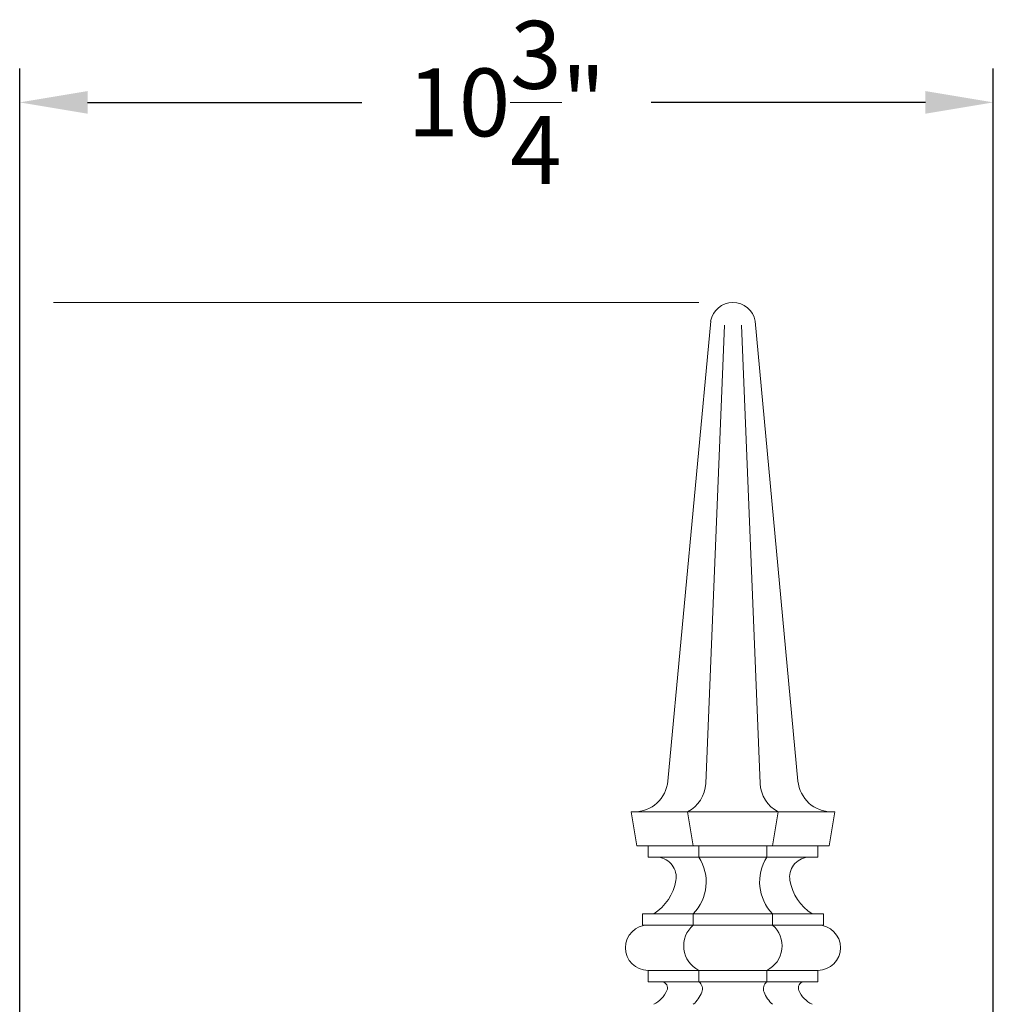
# Model space of a CAD drawing. Extents: x -53 to 79, y -65 to 55.
# Drawn here: x 9 to 20, y 35 to 46 of the extents above; entities that cross this region are included whole.
import ezdxf

# ---------------------------------------------------------------- set-up
doc = ezdxf.new("R2010")
doc.units = 0
doc.header["$LTSCALE"] = 0.1
doc.header["$MEASUREMENT"] = 0
doc.layers.get('0').update_dxf_attribs({"linetype": 'CONTINUOUS', "lineweight": 15})
doc.layers.get('DEFPOINTS').update_dxf_attribs({"linetype": 'CONTINUOUS'})
doc.layers.add('Text', color=7, linetype='CONTINUOUS', lineweight=15)
doc.styles.add('ROMAND', font='romand.shx', dxfattribs={"oblique": 15})
doc.dimstyles.new('ROMAND', dxfattribs={"dimscale": 6, "dimtxt": 0.125, "dimasz": 0.125, "dimexe": 0.0625, "dimexo": 0.0625, "dimgap": 0.0625, "dimtad": 0, "dimtih": 1, "dimtoh": 1, "dimdec": 3, "dimzin": 0, "dimdsep": 46, "dimlunit": 4, "dimtxsty": 'ROMAND', "dimcen": 0, "dimadec": 0, "dimazin": 0, "dimtfac": 1, "dimtdec": 3, "dimtofl": 0, "dimtmove": 0, "dimatfit": 3, "dimfxl": 0, "dimtolj": 1, "dimtzin": 0, "dimarcsym": 0})

# ---------------------------------------------------------------- blocks, each defined once
blk = doc.blocks.new('*D12')
at = {"layer": 'DEFPOINTS', "color": 0}
for p in [(19.617, 44.816), (19.617, 34.355), (8.867, 33.043)]:
    blk.add_point(p, dxfattribs=at)
at = {"layer": 'Text', "color": 0, "lineweight": -2}
for p, q in [((8.867, 33.418), (8.867, 45.191)), ((19.617, 34.73), (19.617, 45.191)), ((9.617, 44.816), (12.643, 44.816)), ((18.867, 44.816), (15.841, 44.816))]:
    blk.add_line(p, q, dxfattribs=at)
at = {"layer": 'Text', "color": 0}
for points in [[(9.617, 44.941), (9.617, 44.691), (8.867, 44.816)], [(18.867, 44.941), (18.867, 44.691), (19.617, 44.816)]]:
    blk.add_solid(points, dxfattribs=at)
at = {"layer": 'Text', "color": 0, "insert": (14.242, 44.816), "char_height": 0.75, "attachment_point": 5, "style": 'ROMAND'}
blk.add_mtext('\\A1;10{\\H1.000000x;\\S3/4;}"', dxfattribs=at)

msp = doc.modelspace()

# ---------------------------------------------------------------- linework, layer by layer
for p, q in [((16.4964, 42.4012), (16.0238, 37.3204)), ((16.6484, 42.3551), (16.4424, 37.2946)), ((16.8359, 42.3551), (17.0418, 37.2946)), ((16.9878, 42.4012), (17.4605, 37.3204)), ((15.6171, 36.9801), (17.8671, 36.9801)), ((15.6796, 36.6051), (15.6171, 36.9801)), ((16.3046, 36.6051), (16.2421, 36.9801)), ((17.1796, 36.6051), (17.2421, 36.9801)), ((17.8046, 36.6051), (17.8671, 36.9801)), ((17.8046, 36.6051), (15.6796, 36.6051)), ((15.8046, 36.4801), (15.8046, 36.6051)), ((16.3671, 36.4801), (16.3671, 36.6051)), ((17.1171, 36.4801), (17.1171, 36.6051)), ((17.6796, 36.4801), (17.6796, 36.6051)), ((15.8046, 36.4801), (17.6796, 36.4801)), ((15.7421, 35.8551), (17.7421, 35.8551)), ((15.7421, 35.7301), (15.7421, 35.8551)), ((16.3046, 35.7301), (16.3046, 35.8551)), ((17.1796, 35.7301), (17.1796, 35.8551)), ((17.7421, 35.7301), (17.7421, 35.8551)), ((15.7421, 35.7301), (17.7421, 35.7301)), ((15.8046, 35.2301), (17.6796, 35.2301)), ((15.8046, 35.1051), (15.8046, 35.2301)), ((16.3671, 35.1051), (16.3671, 35.2301)), ((17.1171, 35.1051), (17.1171, 35.2301)), ((17.6796, 35.1051), (17.6796, 35.2301)), ((15.8046, 35.1051), (17.6796, 35.1051))]:
    msp.add_line(p, q)
for centre, radius, start, end in [((16.7421, 42.3551), 0.25, 10.62909, 169.37091), ((16.7421, 42.3551), 0.25, 10.62909, 169.37091), ((15.6504, 37.3551), 0.375, 270, 354.68545), ((17.8338, 37.3551), 0.375, 185.31455, 270), ((16.0624, 37.3156), 0.3806, 298.17461, 356.83654), ((17.4218, 37.3156), 0.3806, 183.16346, 241.82539), ((15.8929, 36.2588), 0.2229, 350.36874, 83.20223), ((15.9416, 36.2071), 0.5056, 315.89072, 32.68809), ((17.5427, 36.2071), 0.5056, 147.31191, 224.10928), ((17.5913, 36.2588), 0.2229, 96.79777, 189.63126), ((15.5823, 36.3115), 0.5379, 301.96401, 350.36874), ((17.9019, 36.3115), 0.5379, 189.63126, 238.03599), ((15.8046, 35.4801), 0.25, 90, 270), ((16.5, 35.5006), 0.3014, 130.40486, 243.84518), ((16.9843, 35.5006), 0.3014, 296.15482, 49.59514), ((17.6796, 35.4801), 0.25, 270, 90), ((15.9493, 35.0362), 0.07, 336.83655, 79.70154), ((16.3026, 35.0254), 0.1026, 338.93203, 51.05555), ((17.1816, 35.0254), 0.1026, 128.94445, 201.06797), ((17.5349, 35.0362), 0.07, 100.29846, 203.16345), ((15.7351, 35.1279), 0.3031, 295.82632, 336.83655), ((16.0847, 35.1093), 0.3361, 310.86355, 338.93203), ((17.3995, 35.1093), 0.3361, 201.06797, 229.13645), ((17.7491, 35.1279), 0.3031, 203.16345, 244.17368)]:
    msp.add_arc(centre, radius, start, end)
at = {"layer": 'Text'}
msp.add_line((16.3671, 42.6051), (9.2421, 42.6051), dxfattribs=at)

# ---------------------------------------------------------------- dimensions: what is measured, and where the dimension line sits
dim = msp.add_linear_dim(base=(19.6171, 44.8159), p1=(8.8671, 33.0426), p2=(19.6171, 34.3551), dimstyle='ROMAND', dxfattribs=at)
dim.commit()
dim.dimension.update_dxf_attribs({"geometry": '*D12', "text_midpoint": (14.2421, 44.8159)})

doc.saveas('drawing.dxf')
